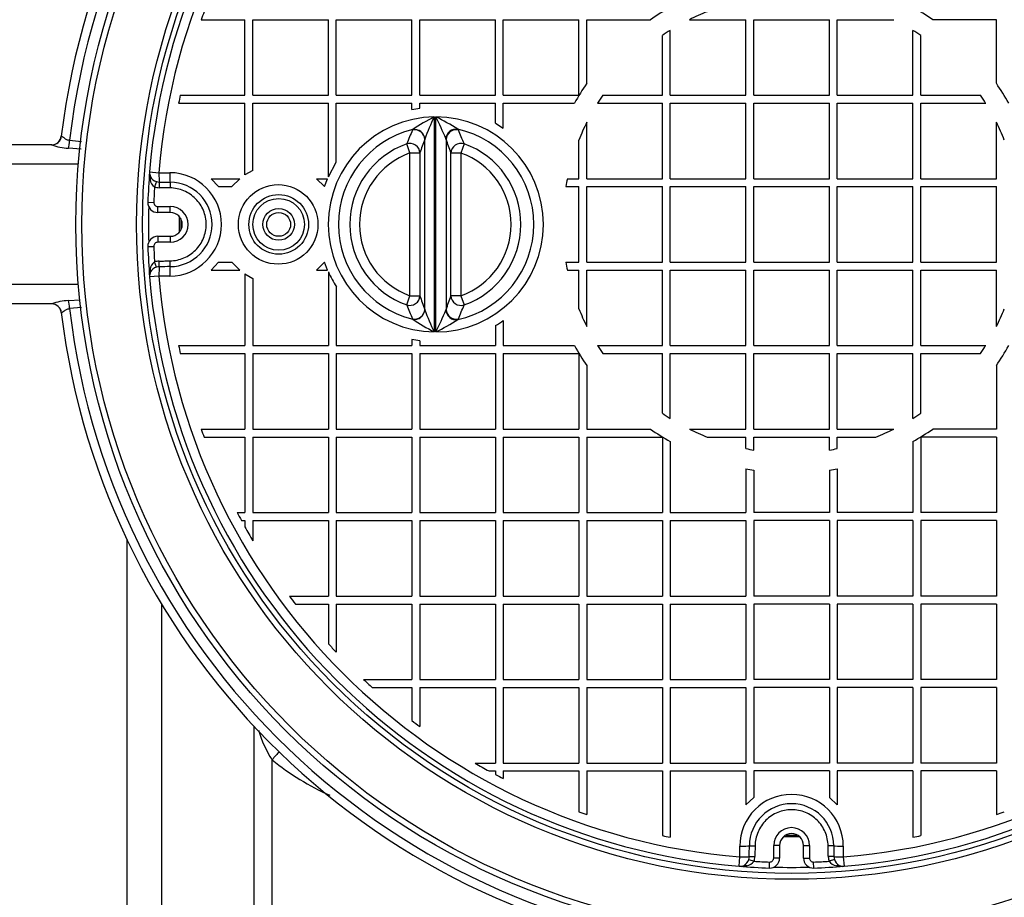
# Model space of a CAD drawing. Units: millimetres. Extents: x 0 to 16800, y 0 to 11880.
# Drawn here: x 6227 to 6722, y 3394 to 3836 of the extents above; entities that cross this region are included whole.
import ezdxf
from ezdxf.enums import TextEntityAlignment as Align

# ---------------------------------------------------------------- set-up
doc = ezdxf.new("R2010")
doc.units = ezdxf.units.MM
doc.header["$LTSCALE"] = 40
doc.layers.add('Default', color=7, linetype='Continuous')
doc.layers.add('DV2_0', color=7, linetype='Continuous')
doc.styles.add('SEACAD_Arial', font='arial.ttf')
doc.dimstyles.new('ISO', dxfattribs={"dimtxt": 140, "dimasz": 140, "dimexe": 70, "dimexo": 0, "dimgap": 35, "dimtad": 1, "dimdec": 0, "dimrnd": 10, "dimtxsty": 'SEACAD_Arial', "dimblk1": '_SE_FILLED', "dimblk2": '_SE_FILLED', "dimsah": 1, "dimcen": 70, "dimadec": 0, "dimazin": 0, "dimtfac": 0.5, "dimtdec": 4, "dimtmove": 0, "dimatfit": 3, "dimfxl": 1, "dimarcsym": 0})

# ---------------------------------------------------------------- blocks, each defined once
blk = doc.blocks.new('SE5')
at = {"layer": 'DV2_0', "color": 7, "linetype": 'Continuous'}
for p, q in [((6317.85, 3835.63), (6339.79, 3835.63)), ((6339.79, 3797.63), (6339.79, 3835.63)), ((6343.79, 3797.63), (6343.79, 3835.63)), ((6343.79, 3835.63), (6381.79, 3835.63)), ((6381.79, 3797.63), (6381.79, 3835.63)), ((6385.79, 3797.63), (6385.79, 3835.63)), ((6385.79, 3835.63), (6423.79, 3835.63)), ((6423.79, 3797.63), (6423.79, 3835.63)), ((6427.79, 3797.63), (6427.79, 3835.63)), ((6427.79, 3835.63), (6465.79, 3835.63)), ((6465.79, 3797.63), (6465.79, 3835.63)), ((6469.79, 3797.63), (6469.79, 3835.63)), ((6469.79, 3835.63), (6507.79, 3835.63)), ((6507.79, 3797.63), (6507.79, 3835.63)), ((6511.79, 3803.65), (6511.79, 3835.63)), ((6511.79, 3835.63), (6543.77, 3835.63)), ((6563.39, 3835.63), (6591.79, 3835.63)), ((6591.79, 3797.63), (6591.79, 3835.63)), ((6595.79, 3797.63), (6595.79, 3835.63)), ((6595.79, 3835.63), (6633.79, 3835.63)), ((6633.79, 3797.63), (6633.79, 3835.63)), ((6637.79, 3797.63), (6637.79, 3835.63)), ((6637.79, 3835.63), (6666.2, 3835.63)), ((6717.79, 3835.63), (6685.82, 3835.63)), ((6717.79, 3803.65), (6717.79, 3835.63)), ((6553.79, 3797.63), (6553.79, 3830.25)), ((6675.79, 3797.63), (6675.79, 3830.25)), ((6549.79, 3797.63), (6549.79, 3827.64)), ((6679.79, 3797.63), (6679.79, 3827.64)), ((6307.28, 3797.63), (6339.79, 3797.63)), ((6343.79, 3797.63), (6381.79, 3797.63)), ((6385.79, 3797.63), (6423.79, 3797.63)), ((6427.79, 3797.63), (6465.79, 3797.63)), ((6469.79, 3797.63), (6507.79, 3797.63)), ((6519.79, 3797.63), (6549.79, 3797.63)), ((6553.79, 3797.63), (6591.79, 3797.63)), ((6595.79, 3797.63), (6633.79, 3797.63)), ((6637.79, 3797.63), (6675.79, 3797.63)), ((6679.79, 3797.63), (6709.8, 3797.63)), ((6306.47, 3793.63), (6339.79, 3793.63)), ((6339.79, 3757.54), (6339.79, 3793.63)), ((6343.79, 3759.8), (6343.79, 3793.63)), ((6343.79, 3793.63), (6381.79, 3793.63)), ((6381.79, 3756.49), (6381.79, 3793.63)), ((6385.79, 3764.02), (6385.79, 3793.63)), ((6385.79, 3793.63), (6423.79, 3793.63)), ((6423.79, 3790.47), (6423.79, 3793.63)), ((6423.79, 3790.47), (6427.79, 3791.16)), ((6427.79, 3791.16), (6427.79, 3793.63)), ((6427.79, 3793.63), (6465.79, 3793.63)), ((6465.79, 3783.56), (6465.79, 3793.63)), ((6469.79, 3780.98), (6469.79, 3793.63)), ((6469.79, 3793.63), (6505.56, 3793.63)), ((6517.17, 3793.63), (6549.79, 3793.63)), ((6549.79, 3755.63), (6549.79, 3793.63)), ((6553.79, 3755.63), (6553.79, 3793.63)), ((6553.79, 3793.63), (6591.79, 3793.63)), ((6591.79, 3755.63), (6591.79, 3793.63)), ((6595.79, 3755.63), (6595.79, 3793.63)), ((6595.79, 3793.63), (6633.79, 3793.63)), ((6633.79, 3755.63), (6633.79, 3793.63)), ((6637.79, 3755.63), (6637.79, 3793.63)), ((6637.79, 3793.63), (6675.79, 3793.63)), ((6675.79, 3755.63), (6675.79, 3793.63)), ((6679.79, 3755.63), (6679.79, 3793.63)), ((6679.79, 3793.63), (6712.42, 3793.63)), ((6511.79, 3755.63), (6511.79, 3784.03)), ((6717.79, 3755.63), (6717.79, 3784.03)), ((6424.1, 3780.15), (6424.2, 3780.33)), ((6446.89, 3780.55), (6447.17, 3780.15)), ((6465.79, 3783.56), (6469.79, 3780.98)), ((6247.47, 3777.03), (6247.53, 3777.04)), ((6251.63, 3774.98), (6257.63, 3774.41)), ((6430.28, 3775.56), (6430.24, 3775.4)), ((6430.24, 3689.86), (6430.24, 3775.4)), ((6441.04, 3775.4), (6440.91, 3775.78)), ((6441.04, 3775.4), (6441.04, 3689.86)), ((6507.79, 3755.63), (6507.79, 3775.08)), ((6242.62, 3772.63), (6138.23, 3772.63)), ((6257.4, 3770.5), (6251.02, 3770.91)), ((6422.84, 3768.56), (6421.2, 3773.17)), ((6450.08, 3773.15), (6448.44, 3768.55)), ((6422.84, 3768.56), (6427.82, 3768.56)), ((6448.44, 3768.55), (6443.46, 3768.54)), ((6256.07, 3762.89), (6115.47, 3762.89)), ((6343.79, 3759.8), (6339.79, 3757.54)), ((6381.79, 3756.49), (6385.79, 3764.02)), ((6291.87, 3759.04), (6296.55, 3758.65)), ((6295.29, 3754.19), (6294.35, 3751.53)), ((6296.55, 3758.65), (6302, 3758.65)), ((6322.82, 3755.63), (6337.26, 3755.63)), ((6322.82, 3755.63), (6326.52, 3751.63)), ((6337.26, 3755.63), (6333.31, 3751.63)), ((6379.79, 3751.63), (6375.84, 3755.63)), ((6375.84, 3755.63), (6381.42, 3755.63)), ((6379.9, 3751.63), (6381.42, 3755.63)), ((6502, 3755.63), (6507.79, 3755.63)), ((6511.79, 3755.63), (6549.79, 3755.63)), ((6553.79, 3755.63), (6591.79, 3755.63)), ((6595.79, 3755.63), (6633.79, 3755.63)), ((6637.79, 3755.63), (6675.79, 3755.63)), ((6679.79, 3755.63), (6717.79, 3755.63)), ((6296.75, 3753.92), (6296.69, 3751.1)), ((6302.21, 3753.86), (6302.15, 3750.99)), ((6326.52, 3751.63), (6333.31, 3751.63)), ((6379.79, 3751.63), (6379.9, 3751.63)), ((6501.26, 3751.63), (6507.79, 3751.63)), ((6507.79, 3713.63), (6507.79, 3751.63)), ((6511.79, 3713.63), (6511.79, 3751.63)), ((6511.79, 3751.63), (6549.79, 3751.63)), ((6549.79, 3713.63), (6549.79, 3751.63)), ((6553.79, 3713.63), (6553.79, 3751.63)), ((6553.79, 3751.63), (6591.79, 3751.63)), ((6591.79, 3713.63), (6591.79, 3751.63)), ((6595.79, 3713.63), (6595.79, 3751.63)), ((6595.79, 3751.63), (6633.79, 3751.63)), ((6633.79, 3713.63), (6633.79, 3751.63)), ((6637.79, 3713.63), (6637.79, 3751.63)), ((6637.79, 3751.63), (6675.79, 3751.63)), ((6675.79, 3713.63), (6675.79, 3751.63)), ((6679.79, 3713.63), (6679.79, 3751.63)), ((6679.79, 3751.63), (6717.79, 3751.63)), ((6717.79, 3713.63), (6717.79, 3751.63)), ((6290.99, 3743.8), (6293.98, 3743.7)), ((6295.98, 3741.63), (6302.29, 3741.63)), ((6295.98, 3738.63), (6295.98, 3741.63)), ((6302.29, 3738.63), (6302.29, 3741.63)), ((6302.29, 3738.63), (6295.98, 3738.63)), ((6295.98, 3726.63), (6302.29, 3726.63)), ((6295.98, 3726.63), (6295.98, 3723.63)), ((6302.29, 3726.63), (6302.29, 3723.63)), ((6290.99, 3721.46), (6293.98, 3721.56)), ((6302.29, 3723.63), (6295.98, 3723.63)), ((6295.29, 3711.07), (6294.35, 3713.73)), ((6296.75, 3711.33), (6296.69, 3714.16)), ((6302.21, 3711.4), (6302.15, 3714.27)), ((6326.52, 3713.63), (6322.82, 3709.63)), ((6322.82, 3709.63), (6337.26, 3709.63)), ((6326.52, 3713.63), (6333.31, 3713.63)), ((6333.31, 3713.63), (6337.26, 3709.63)), ((6375.84, 3709.63), (6379.79, 3713.63)), ((6375.84, 3709.63), (6381.42, 3709.63)), ((6379.79, 3713.63), (6379.9, 3713.63)), ((6381.42, 3709.63), (6379.9, 3713.63)), ((6501.26, 3713.63), (6507.79, 3713.63)), ((6502, 3709.63), (6507.79, 3709.63)), ((6507.79, 3690.18), (6507.79, 3709.63)), ((6511.79, 3713.63), (6549.79, 3713.63)), ((6511.79, 3681.23), (6511.79, 3709.63)), ((6511.79, 3709.63), (6549.79, 3709.63)), ((6549.79, 3671.63), (6549.79, 3709.63)), ((6553.79, 3713.63), (6591.79, 3713.63)), ((6553.79, 3671.63), (6553.79, 3709.63)), ((6553.79, 3709.63), (6591.79, 3709.63)), ((6591.79, 3671.63), (6591.79, 3709.63)), ((6595.79, 3713.63), (6633.79, 3713.63)), ((6595.79, 3671.63), (6595.79, 3709.63)), ((6595.79, 3709.63), (6633.79, 3709.63)), ((6633.79, 3671.63), (6633.79, 3709.63)), ((6637.79, 3713.63), (6675.79, 3713.63)), ((6637.79, 3671.63), (6637.79, 3709.63)), ((6637.79, 3709.63), (6675.79, 3709.63)), ((6675.79, 3671.63), (6675.79, 3709.63)), ((6679.79, 3713.63), (6717.79, 3713.63)), ((6679.79, 3671.63), (6679.79, 3709.63)), ((6679.79, 3709.63), (6717.79, 3709.63)), ((6717.79, 3681.23), (6717.79, 3709.63)), ((6296.55, 3706.6), (6291.87, 3706.22)), ((6302, 3706.6), (6296.55, 3706.6)), ((6339.79, 3707.72), (6343.79, 3705.45)), ((6339.79, 3707.72), (6339.79, 3671.63)), ((6343.79, 3705.45), (6343.79, 3671.63)), ((6381.79, 3708.77), (6381.79, 3671.63)), ((6256.07, 3702.37), (6115.47, 3702.37)), ((6385.79, 3701.24), (6385.79, 3671.63)), ((6251.02, 3694.35), (6256.98, 3694.74)), ((6421.2, 3692.09), (6422.84, 3696.7)), ((6422.84, 3696.7), (6427.82, 3696.7)), ((6448.44, 3696.71), (6443.46, 3696.71)), ((6448.44, 3696.71), (6450.08, 3692.1)), ((6242.62, 3692.63), (6138.23, 3692.63)), ((6257.66, 3690.85), (6251.63, 3690.27)), ((6430.24, 3689.86), (6430.28, 3689.69)), ((6440.91, 3689.48), (6441.04, 3689.86)), ((6247.53, 3688.22), (6247.47, 3688.23)), ((6424.2, 3684.93), (6424.1, 3685.11)), ((6447.17, 3685.11), (6446.89, 3684.71)), ((6465.79, 3681.7), (6465.79, 3671.63)), ((6469.79, 3684.28), (6469.79, 3671.63)), ((6306.47, 3671.63), (6339.79, 3671.63)), ((6343.79, 3671.63), (6381.79, 3671.63)), ((6385.79, 3671.63), (6423.79, 3671.63)), ((6427.79, 3674.1), (6423.79, 3674.79)), ((6423.79, 3674.79), (6423.79, 3671.63)), ((6427.79, 3674.1), (6427.79, 3671.63)), ((6427.79, 3671.63), (6465.79, 3671.63)), ((6469.79, 3671.63), (6505.56, 3671.63)), ((6517.17, 3671.63), (6549.79, 3671.63)), ((6553.79, 3671.63), (6591.79, 3671.63)), ((6595.79, 3671.63), (6633.79, 3671.63)), ((6637.79, 3671.63), (6675.79, 3671.63)), ((6679.79, 3671.63), (6712.42, 3671.63)), ((6307.28, 3667.63), (6339.79, 3667.63)), ((6339.79, 3667.63), (6339.79, 3629.63)), ((6343.79, 3667.63), (6343.79, 3629.63)), ((6343.79, 3667.63), (6381.79, 3667.63)), ((6381.79, 3667.63), (6381.79, 3629.63)), ((6385.79, 3667.63), (6385.79, 3629.63)), ((6385.79, 3667.63), (6423.79, 3667.63)), ((6423.79, 3667.63), (6423.79, 3629.63)), ((6427.79, 3667.63), (6427.79, 3629.63)), ((6427.79, 3667.63), (6465.79, 3667.63)), ((6465.79, 3667.63), (6465.79, 3629.63)), ((6469.79, 3667.63), (6469.79, 3629.63)), ((6469.79, 3667.63), (6507.79, 3667.63)), ((6507.79, 3667.63), (6507.79, 3629.63)), ((6519.79, 3667.63), (6549.79, 3667.63)), ((6549.79, 3637.62), (6549.79, 3667.63)), ((6553.79, 3635.01), (6553.79, 3667.63)), ((6553.79, 3667.63), (6591.79, 3667.63)), ((6591.79, 3629.63), (6591.79, 3667.63)), ((6595.79, 3629.63), (6595.79, 3667.63)), ((6595.79, 3667.63), (6633.79, 3667.63)), ((6633.79, 3629.63), (6633.79, 3667.63)), ((6637.79, 3629.63), (6637.79, 3667.63)), ((6637.79, 3667.63), (6675.79, 3667.63)), ((6675.79, 3635.01), (6675.79, 3667.63)), ((6679.79, 3637.62), (6679.79, 3667.63)), ((6679.79, 3667.63), (6709.8, 3667.63)), ((6511.79, 3661.6), (6511.79, 3629.63)), ((6717.79, 3661.6), (6717.79, 3629.63)), ((6317.85, 3629.63), (6339.79, 3629.63)), ((6319.26, 3625.63), (6339.79, 3625.63)), ((6339.79, 3625.63), (6339.79, 3587.63)), ((6343.79, 3629.63), (6381.79, 3629.63)), ((6343.79, 3625.63), (6343.79, 3587.63)), ((6343.79, 3625.63), (6381.79, 3625.63)), ((6381.79, 3625.63), (6381.79, 3587.63)), ((6385.79, 3629.63), (6423.79, 3629.63)), ((6385.79, 3625.63), (6385.79, 3587.63)), ((6385.79, 3625.63), (6423.79, 3625.63)), ((6423.79, 3625.63), (6423.79, 3587.63)), ((6427.79, 3629.63), (6465.79, 3629.63)), ((6427.79, 3625.63), (6427.79, 3587.63)), ((6427.79, 3625.63), (6465.79, 3625.63)), ((6465.79, 3625.63), (6465.79, 3587.63)), ((6469.79, 3629.63), (6507.79, 3629.63)), ((6469.79, 3625.63), (6469.79, 3587.63)), ((6469.79, 3625.63), (6507.79, 3625.63)), ((6507.79, 3625.63), (6507.79, 3587.63)), ((6511.79, 3629.63), (6543.77, 3629.63)), ((6511.79, 3625.63), (6511.79, 3587.63)), ((6511.79, 3625.63), (6549.79, 3625.63)), ((6549.79, 3625.63), (6549.79, 3587.63)), ((6563.39, 3629.63), (6591.79, 3629.63)), ((6572.34, 3625.63), (6591.79, 3625.63)), ((6591.79, 3619.84), (6591.79, 3625.63)), ((6595.79, 3629.63), (6633.79, 3629.63)), ((6595.79, 3619.09), (6595.79, 3625.63)), ((6595.79, 3625.63), (6633.79, 3625.63)), ((6633.79, 3619.09), (6633.79, 3625.63)), ((6637.79, 3629.63), (6666.2, 3629.63)), ((6637.79, 3619.84), (6637.79, 3625.63)), ((6637.79, 3625.63), (6657.25, 3625.63)), ((6717.79, 3625.63), (6679.79, 3625.63)), ((6679.79, 3625.63), (6679.79, 3587.63)), ((6717.79, 3629.63), (6685.82, 3629.63)), ((6717.79, 3625.63), (6717.79, 3587.63)), ((6553.79, 3623.39), (6553.79, 3587.63)), ((6675.79, 3623.39), (6675.79, 3587.63)), ((6591.79, 3609.65), (6591.79, 3587.63)), ((6595.79, 3608.97), (6595.79, 3587.63)), ((6633.79, 3608.97), (6633.79, 3587.63)), ((6637.79, 3609.65), (6637.79, 3587.63)), ((6335.94, 3587.63), (6339.79, 3587.63)), ((6343.79, 3587.63), (6381.79, 3587.63)), ((6385.79, 3587.63), (6423.79, 3587.63)), ((6427.79, 3587.63), (6465.79, 3587.63)), ((6469.79, 3587.63), (6507.79, 3587.63)), ((6511.79, 3587.63), (6549.79, 3587.63)), ((6553.79, 3587.63), (6591.79, 3587.63)), ((6633.79, 3587.63), (6595.79, 3587.63)), ((6675.79, 3587.63), (6637.79, 3587.63)), ((6717.79, 3587.63), (6679.79, 3587.63)), ((6338.05, 3583.63), (6339.79, 3583.63)), ((6339.79, 3583.63), (6339.79, 3580.44)), ((6343.79, 3583.63), (6343.79, 3573.43)), ((6343.79, 3583.63), (6381.79, 3583.63)), ((6381.79, 3583.63), (6381.79, 3545.63)), ((6385.79, 3583.63), (6385.79, 3545.63)), ((6385.79, 3583.63), (6423.79, 3583.63)), ((6423.79, 3583.63), (6423.79, 3545.63)), ((6427.79, 3583.63), (6427.79, 3545.63)), ((6427.79, 3583.63), (6465.79, 3583.63)), ((6465.79, 3583.63), (6465.79, 3545.63)), ((6469.79, 3583.63), (6469.79, 3545.63)), ((6469.79, 3583.63), (6507.79, 3583.63)), ((6507.79, 3583.63), (6507.79, 3545.63)), ((6511.79, 3583.63), (6511.79, 3545.63)), ((6511.79, 3583.63), (6549.79, 3583.63)), ((6549.79, 3583.63), (6549.79, 3545.63)), ((6553.79, 3583.63), (6553.79, 3545.63)), ((6553.79, 3583.63), (6591.79, 3583.63)), ((6591.79, 3583.63), (6591.79, 3545.63)), ((6633.79, 3583.63), (6595.79, 3583.63)), ((6595.79, 3583.63), (6595.79, 3545.63)), ((6633.79, 3583.63), (6633.79, 3545.63)), ((6675.79, 3583.63), (6637.79, 3583.63)), ((6637.79, 3583.63), (6637.79, 3545.63)), ((6675.79, 3583.63), (6675.79, 3545.63)), ((6717.79, 3583.63), (6679.79, 3583.63)), ((6679.79, 3583.63), (6679.79, 3545.63)), ((6717.79, 3583.63), (6717.79, 3545.63)), ((6280.47, 3574.12), (6280.47, 2677.63)), ((6297.99, 2667.27), (6297.99, 3541.48)), ((6362.17, 3545.63), (6381.79, 3545.63)), ((6365.18, 3541.63), (6381.79, 3541.63)), ((6381.79, 3541.63), (6381.79, 3521.68)), ((6385.79, 3545.63), (6423.79, 3545.63)), ((6385.79, 3541.63), (6385.79, 3517.35)), ((6385.79, 3541.63), (6423.79, 3541.63)), ((6423.79, 3541.63), (6423.79, 3503.63)), ((6427.79, 3545.63), (6465.79, 3545.63)), ((6427.79, 3541.63), (6427.79, 3503.63)), ((6427.79, 3541.63), (6465.79, 3541.63)), ((6465.79, 3541.63), (6465.79, 3503.63)), ((6469.79, 3545.63), (6507.79, 3545.63)), ((6469.79, 3541.63), (6469.79, 3503.63)), ((6469.79, 3541.63), (6507.79, 3541.63)), ((6507.79, 3541.63), (6507.79, 3503.63)), ((6511.79, 3545.63), (6549.79, 3545.63)), ((6511.79, 3541.63), (6511.79, 3503.63)), ((6511.79, 3541.63), (6549.79, 3541.63)), ((6549.79, 3541.63), (6549.79, 3503.63)), ((6553.79, 3545.63), (6591.79, 3545.63)), ((6553.79, 3541.63), (6553.79, 3503.63)), ((6553.79, 3541.63), (6591.79, 3541.63)), ((6591.79, 3541.63), (6591.79, 3503.63)), ((6633.79, 3545.63), (6595.79, 3545.63)), ((6633.79, 3541.63), (6595.79, 3541.63)), ((6595.79, 3541.63), (6595.79, 3503.63)), ((6633.79, 3541.63), (6633.79, 3503.63)), ((6675.79, 3545.63), (6637.79, 3545.63)), ((6675.79, 3541.63), (6637.79, 3541.63)), ((6637.79, 3541.63), (6637.79, 3503.63)), ((6675.79, 3541.63), (6675.79, 3503.63)), ((6717.79, 3545.63), (6679.79, 3545.63)), ((6717.79, 3541.63), (6679.79, 3541.63)), ((6679.79, 3541.63), (6679.79, 3503.63)), ((6717.79, 3541.63), (6717.79, 3503.63)), ((6399.51, 3503.63), (6423.79, 3503.63)), ((6427.79, 3503.63), (6465.79, 3503.63)), ((6469.79, 3503.63), (6507.79, 3503.63)), ((6511.79, 3503.63), (6549.79, 3503.63)), ((6553.79, 3503.63), (6591.79, 3503.63)), ((6633.79, 3503.63), (6595.79, 3503.63)), ((6675.79, 3503.63), (6637.79, 3503.63)), ((6717.79, 3503.63), (6679.79, 3503.63)), ((6403.85, 3499.63), (6423.79, 3499.63)), ((6423.79, 3499.63), (6423.79, 3483.02)), ((6427.79, 3499.63), (6427.79, 3480.01)), ((6427.79, 3499.63), (6465.79, 3499.63)), ((6465.79, 3499.63), (6465.79, 3461.63)), ((6469.79, 3499.63), (6469.79, 3461.63)), ((6469.79, 3499.63), (6507.79, 3499.63)), ((6507.79, 3499.63), (6507.79, 3461.63)), ((6511.79, 3499.63), (6511.79, 3461.63)), ((6511.79, 3499.63), (6549.79, 3499.63)), ((6549.79, 3499.63), (6549.79, 3461.63)), ((6553.79, 3499.63), (6553.79, 3461.63)), ((6553.79, 3499.63), (6591.79, 3499.63)), ((6591.79, 3499.63), (6591.79, 3461.63)), ((6633.79, 3499.63), (6595.79, 3499.63)), ((6595.79, 3499.63), (6595.79, 3461.63)), ((6633.79, 3499.63), (6633.79, 3461.63)), ((6675.79, 3499.63), (6637.79, 3499.63)), ((6637.79, 3499.63), (6637.79, 3461.63)), ((6675.79, 3499.63), (6675.79, 3461.63)), ((6717.79, 3499.63), (6679.79, 3499.63)), ((6679.79, 3499.63), (6679.79, 3461.63)), ((6717.79, 3499.63), (6717.79, 3461.63)), ((6344.3, 3480.17), (6344.3, 2583.07)), ((6353.5, 2577.63), (6353.5, 3463.24)), ((6455.59, 3461.63), (6465.79, 3461.63)), ((6462.6, 3457.63), (6465.79, 3457.63)), ((6465.79, 3457.63), (6465.79, 3455.89)), ((6469.79, 3461.63), (6507.79, 3461.63)), ((6469.79, 3457.63), (6469.79, 3453.77)), ((6469.79, 3457.63), (6507.79, 3457.63)), ((6507.79, 3457.63), (6507.79, 3437.1)), ((6511.79, 3461.63), (6549.79, 3461.63)), ((6511.79, 3457.63), (6511.79, 3435.68)), ((6511.79, 3457.63), (6549.79, 3457.63)), ((6549.79, 3457.63), (6549.79, 3425.12)), ((6553.79, 3461.63), (6591.79, 3461.63)), ((6553.79, 3457.63), (6553.79, 3424.3)), ((6553.79, 3457.63), (6591.79, 3457.63)), ((6591.79, 3457.63), (6591.79, 3440.65)), ((6633.79, 3461.63), (6595.79, 3461.63)), ((6633.79, 3457.63), (6595.79, 3457.63)), ((6595.79, 3457.63), (6595.79, 3444.36)), ((6633.79, 3457.63), (6633.79, 3444.36)), ((6675.79, 3461.63), (6637.79, 3461.63)), ((6675.79, 3457.63), (6637.79, 3457.63)), ((6637.79, 3457.63), (6637.79, 3440.65)), ((6675.79, 3457.63), (6675.79, 3424.3)), ((6717.79, 3461.63), (6679.79, 3461.63)), ((6717.79, 3457.63), (6679.79, 3457.63)), ((6679.79, 3457.63), (6679.79, 3425.12)), ((6717.79, 3457.63), (6717.79, 3435.68)), ((6591.79, 3440.65), (6595.79, 3444.36)), ((6633.79, 3444.36), (6637.79, 3440.65)), ((6588.77, 3414.39), (6588.77, 3419.83)), ((6593.57, 3420.04), (6596.43, 3419.99)), ((6605.79, 3413.82), (6605.79, 3420.13)), ((6608.79, 3420.13), (6605.79, 3420.13)), ((6608.79, 3420.13), (6608.79, 3413.82)), ((6620.79, 3413.82), (6620.79, 3420.13)), ((6620.79, 3420.13), (6623.79, 3420.13)), ((6623.79, 3420.13), (6623.79, 3413.82)), ((6636.02, 3420.04), (6633.16, 3419.99)), ((6640.82, 3419.83), (6640.82, 3414.39)), ((6588.39, 3409.71), (6588.77, 3414.39)), ((6593.23, 3413.13), (6595.89, 3412.19)), ((6593.5, 3414.59), (6596.32, 3414.53)), ((6608.79, 3413.82), (6605.79, 3413.82)), ((6620.79, 3413.82), (6623.79, 3413.82)), ((6636.09, 3414.59), (6633.27, 3414.53)), ((6636.36, 3413.13), (6633.69, 3412.19)), ((6640.82, 3414.39), (6641.2, 3409.71)), ((6603.62, 3408.82), (6603.72, 3411.82)), ((6625.97, 3408.82), (6625.86, 3411.82))]:
    blk.add_line(p, q, dxfattribs=at)
for centre, radius in [((6614.79, 3732.63), 360), ((6614.79, 3732.63), 357), ((6614.79, 3732.63), 329.5), ((6614.79, 3732.63), 326.5), ((6356.55, 3732.63), 20.02), ((6356.79, 3732.63), 15), ((6356.79, 3732.63), 13), ((6356.79, 3732.63), 8), ((6356.79, 3732.63), 6)]:
    blk.add_circle(centre, radius, dxfattribs=at)
for centre, radius, start, end in [((6614.79, 3732.63), 370, 17.2417, 173.1079), ((6614.79, 3732.63), 365.62, 10.149, 173.3478), ((6614.79, 3732.63), 324, 94.6751, 175.3249), ((6614.79, 3732.63), 324, 4.6751, 85.3249), ((6614.79, 3732.63), 319.3, 94.6751, 175.3249), ((6614.79, 3732.63), 319.3, 4.6751, 85.3249), ((6614.79, 3732.63), 314.3, 160.0966, 160.8703), ((6614.79, 3732.63), 125.11, 119.1799, 124.5888), ((6614.79, 3732.63), 115.11, 111.6413, 116.522), ((6614.79, 3732.63), 125.11, 55.4112, 60.8201), ((6614.79, 3732.63), 115.11, 121.9992, 124.3784), ((6614.79, 3732.63), 115.11, 55.6216, 58.0008), ((6614.79, 3732.63), 125.11, 145.4112, 150.8201), ((6614.79, 3732.63), 125.11, 29.1799, 34.5888), ((6614.79, 3732.63), 314.3, 168.0647, 168.809), ((6614.79, 3732.63), 115.11, 145.6216, 148.0008), ((6614.79, 3732.63), 115.11, 31.9992, 34.3784), ((6435.84, 3732.63), 54.08, 90.8428, 269.1572), ((6478.43, 3700.52), 96.49, 116.7181, 124.1939), ((6527.37, 3740.6), 103.2, 153.4645, 160.1958), ((6435.85, 3732.63), 54.08, 270.0416, 89.9584), ((6377.86, 3670.18), 130.18, 57.9785, 63.5296), ((6263.21, 3700.69), 192.92, 22.9067, 26.4803), ((6614.79, 3732.63), 115.11, 153.478, 158.3587), ((6614.79, 3732.63), 115.11, 21.6413, 26.522), ((6436.01, 3732.63), 49.14, 103.9074, 256.0926), ((7024.39, 3526.1), 651.83, 157.06124, 157.72649), ((6436.02, 3732.63), 49.14, 282.7794, 77.2206), ((5848.89, 3527.02), 649.63, 22.26426, 22.93278), ((6242.5, 3777.63), 5, 270, 353.1079), ((6747.34, 3659.31), 337.69, 159.8926, 161.1239), ((6124.33, 3659.49), 337.25, 18.8661, 20.1007), ((6253.06, 3802.31), 31.46, 250.6235, 266.281), ((6435.62, 3732.63), 43.03, 109.5917, 250.4083), ((6435.62, 3732.63), 43.03, 289.6393, 70.3607), ((6435.62, 3732.63), 38.14, 109.5917, 250.4083), ((6435.62, 3732.63), 38.14, 289.6393, 70.3607), ((6614.79, 3732.63), 324, 175.3249, 178.0239), ((6306.13, 3757.82), 14.31, 175.1203, 190.7698), ((6296.85, 3758.63), 5, 175.3249, 204.4343), ((6297.49, 3756.03), 5.49, 189.2726, 235.145), ((6296.52, 3758.81), 4.78, 208.072, 255.0702), ((6296.85, 3758.63), 4.71, 250.5722, 268.7518), ((6302, 3732.63), 26.02, 270, 90), ((6614.79, 3732.63), 115.11, 168.4747, 170.4997), ((6614.79, 3732.63), 321, 176.6247, 178.0239), ((6296.85, 3758.63), 7.53, 250.5722, 268.7518), ((6333.42, 6445.25), 2691.58, 269.21946, 269.33554), ((6302.1, 3732.63), 21.23, 270.2965, 89.7035), ((6295.98, 3743.63), 5, 178.0239, 270), ((6614.79, 3732.63), 323.5, 178.4126, 181.5874), ((6295.98, 3743.63), 2, 178.0239, 270), ((6302.29, 3732.63), 9, 270, 90), ((6302.29, 3732.63), 6, 270, 90), ((6614.79, 3732.63), 308, 179.2671, 180.7329), ((6614.79, 3732.63), 307.26, 179.4609, 180.5391), ((6295.98, 3721.63), 5, 90, 181.9761), ((6614.79, 3732.63), 324, 181.9761, 184.6751), ((6295.98, 3721.63), 2, 90, 181.9761), ((6614.79, 3732.63), 321, 181.9761, 183.3753), ((6306.13, 3707.44), 14.31, 169.2302, 184.8797), ((6297.49, 3709.23), 5.49, 124.8557, 170.7267), ((6296.65, 3706.29), 4.97, 105.8813, 150.9765), ((6296.85, 3706.63), 7.53, 91.2482, 109.4278), ((6296.85, 3706.63), 4.71, 91.2482, 109.4278), ((6333.42, 1020), 2691.58, 90.66446, 90.78054), ((6614.79, 3732.63), 115.11, 189.5003, 191.5253), ((6296.85, 3706.63), 5, 155.5657, 184.6751), ((6614.79, 3732.63), 324, 184.6751, 265.3249), ((6614.79, 3732.63), 319.3, 184.6751, 265.3249), ((6435.84, 3732.63), 59.07, 203.8177, 212.0999), ((6614.79, 3732.63), 319.3, 274.6751, 355.3249), ((6614.79, 3732.63), 324, 274.6751, 355.3249), ((6747.34, 3805.95), 337.69, 198.8761, 200.1074), ((6124.33, 3805.76), 337.25, 339.8993, 341.1339), ((6242.5, 3687.63), 5, 85.1045, 90), ((6252.86, 3663.94), 30.46, 93.4582, 109.6373), ((6242.5, 3687.63), 5, 6.8921, 28.5116), ((6614.79, 3732.63), 365.62, 186.6522, 349.8765), ((7024.39, 3939.16), 651.83, 202.27351, 202.93876), ((5848.89, 3938.23), 649.63, 337.06722, 337.73574), ((6614.79, 3732.63), 115.11, 201.6413, 206.522), ((6614.79, 3732.63), 115.11, 333.478, 338.3587), ((6614.79, 3732.63), 370, 186.8921, 342.7837), ((6478.43, 3764.74), 96.49, 235.8061, 243.2819), ((6527.37, 3724.66), 103.2, 199.8042, 206.5355), ((6263.21, 3764.57), 192.92, 333.5197, 337.0933), ((6377.86, 3795.08), 130.18, 296.4704, 302.0215), ((6435.72, 3732.81), 59.3, 300.4714, 305.0691), ((6614.79, 3732.63), 314.3, 191.191, 191.9353), ((6614.79, 3732.63), 125.11, 209.1799, 214.5888), ((6614.79, 3732.63), 115.11, 211.9992, 214.3784), ((6614.79, 3732.63), 115.11, 325.6216, 328.0008), ((6614.79, 3732.63), 125.11, 325.4112, 330.8201), ((6614.79, 3732.63), 115.11, 235.6216, 238.0008), ((6614.79, 3732.63), 115.11, 301.9992, 304.3784), ((6614.79, 3732.63), 314.3, 199.1297, 199.9034), ((6614.79, 3732.63), 125.11, 235.4112, 240.8201), ((6614.79, 3732.63), 115.11, 243.478, 248.3587), ((6614.79, 3732.63), 115.11, 291.6413, 296.522), ((6614.79, 3732.63), 125.11, 299.1799, 304.5888), ((6614.79, 3732.63), 115.11, 258.4747, 260.4997), ((6614.79, 3732.63), 115.11, 279.5003, 281.5253), ((6614.79, 3732.63), 125.11, 259.407, 261.2652), ((6614.79, 3732.63), 125.11, 278.7348, 280.593), ((6614.79, 3732.63), 314.3, 207.4734, 208.2984), ((6614.79, 3732.63), 314.3, 208.961, 210.4329), ((6614.79, 3732.63), 314.3, 216.5102, 217.4228), ((6614.79, 3732.63), 314.3, 222.156, 223.2313), ((6614.79, 3732.63), 314.3, 226.7687, 227.844), ((6614.79, 3732.63), 314.3, 232.5772, 233.4898), ((6404.94, 3496.07), 61.02, 197.1254, 212.5475), ((6433.82, 3561.59), 126.98, 230.7613, 246.1711), ((6614.79, 3732.63), 314.3, 239.5671, 241.039), ((6614.79, 3732.63), 314.3, 241.7016, 242.5266), ((6614.79, 3419.83), 26.02, 0, 180), ((6614.79, 3419.93), 21.23, 0.2965, 179.7035), ((6614.79, 3732.63), 314.3, 250.0966, 250.8703), ((6614.79, 3732.63), 314.3, 289.1297, 289.9034), ((6614.79, 3420.13), 9, 0, 180), ((6614.79, 3732.63), 314.3, 258.0647, 258.809), ((6614.79, 3420.13), 6, 0, 180), ((6614.79, 3732.63), 308, 269.2671, 270.7329), ((6614.79, 3732.63), 307.26, 269.4609, 270.5391), ((6614.79, 3732.63), 314.3, 281.191, 281.9353), ((3902.17, 3451.25), 2691.58, 359.21946, 359.33554), ((9327.42, 3451.25), 2691.58, 180.66446, 180.78054), ((6588.61, 3414.36), 4.78, 298.072, 345.0702), ((6588.79, 3414.69), 4.71, 340.5722, 358.7518), ((6588.79, 3414.69), 7.53, 340.5722, 358.7518), ((6603.79, 3413.82), 5, 268.0239, 0), ((6603.79, 3413.82), 2, 268.0239, 0), ((6625.79, 3413.82), 5, 180, 271.9761), ((6625.79, 3413.82), 2, 180, 271.9761), ((6640.79, 3414.69), 7.53, 181.2482, 199.4278), ((6640.79, 3414.69), 4.71, 181.2482, 199.4278), ((6641.14, 3414.49), 4.97, 195.8813, 240.9765), ((6588.79, 3414.69), 5, 265.3249, 294.4343), ((6589.6, 3423.96), 14.31, 265.1203, 280.7698), ((6614.79, 3732.63), 324, 265.3249, 268.0239), ((6591.39, 3415.32), 5.49, 279.2726, 325.145), ((6614.79, 3732.63), 321, 266.6247, 268.0239), ((6614.79, 3732.63), 323.5, 268.4126, 271.5874), ((6614.79, 3732.63), 321, 271.9761, 273.3753), ((6614.79, 3732.63), 324, 271.9761, 274.6751), ((6638.19, 3415.32), 5.49, 214.8557, 260.7267), ((6639.98, 3423.96), 14.31, 259.2302, 274.8797), ((6640.79, 3414.69), 5, 245.5657, 274.6751)]:
    blk.add_arc(centre, radius, start, end, dxfattribs=at)
for centre, major_axis, ratio, start_param, end_param in [((6425.26, 3775.4), (-4.7, 1.72), 0.968883, 3.501425, 5.285932), ((6425.34, 3775.57), (-4.25, 2.63), 0.95742, 3.713402, 5.479135), ((6445.77, 3775.79), (3.73, 3.33), 0.937859, 0.64243, 2.383642), ((6446.02, 3775.4), (4.7, 1.72), 0.968864, 0.996781, 2.781875), ((6242.62, 3777.63), (0, 5), 0.988201, 3.141593, 4.593468), ((6242.62, 3777.63), (0, 5.01), 0.988201, 3.141593, 4.593468), ((6251.02, 3775.06), (-0.42, -4.98), 0.123974, 0.599809, 1.566887), ((6422.84, 3768.56), (-4.73, 1.61), 0.965099, 3.480866, 5.36598), ((6448.44, 3768.55), (4.73, 1.61), 0.965065, 0.916574, 2.80249), ((6289.57, 3755.32), (2.73, 1.24), 0.586261, 5.537667, 6.283185), ((6296.85, 3758.63), (0, 5), 0.060574, 1.565843, 2.796313), ((6302.29, 3758.63), (0, 5), 0.059538, 1.565843, 2.839557), ((6289.57, 3709.94), (2.73, -1.24), 0.586261, 0, 0.745518), ((6296.85, 3706.63), (0, 5), 0.060574, 0.34528, 1.57575), ((6302.29, 3706.63), (0, -5), 0.059538, 3.443628, 4.717343), ((6422.84, 3696.7), (-4.73, -1.61), 0.965099, 0.917205, 2.802319), ((6448.44, 3696.71), (4.73, -1.61), 0.965065, 3.480695, 5.366611), ((6242.62, 3687.63), (0, 5.01), 0.988201, 4.83131, 6.283185), ((6242.62, 3687.63), (0, 5), 0.988201, 4.83131, 6.283185), ((6251.02, 3690.2), (-0.42, 4.98), 0.123974, 4.716298, 5.683377), ((6425.26, 3689.86), (-4.7, -1.72), 0.968883, 0.997253, 2.78176), ((6446.02, 3689.86), (4.7, -1.72), 0.968864, 3.501311, 5.286404), ((6425.34, 3689.69), (-4.25, -2.63), 0.95742, 0.80405, 2.569783), ((6445.77, 3689.47), (3.73, -3.33), 0.937859, 3.899543, 5.640755), ((6353.5, 3460.91), (-6.09, -7.93), 0.144603, 3.919067, 4.526376), ((6588.79, 3420.13), (5, 0), 0.059538, 4.707435, 5.98115), ((6640.79, 3420.13), (-5, 0), 0.059538, 0.302035, 1.57575), ((6588.79, 3414.69), (-5, 0), 0.060574, 1.565843, 2.796313), ((6640.79, 3414.69), (-5, 0), 0.060574, 0.34528, 1.57575), ((6592.1, 3407.41), (-1.24, 2.73), 0.586261, 5.537667, 6.283185), ((6637.48, 3407.41), (1.24, 2.73), 0.586261, 0, 0.745518)]:
    blk.add_ellipse(centre, major_axis=major_axis, ratio=ratio, start_param=start_param, end_param=end_param, dxfattribs=at)
for points in [[(6435.05, 3786.7), (6435.05, 3750.66), (6435.05, 3714.6), (6435.05, 3678.55)], [(6435.88, 3678.55), (6435.88, 3714.6), (6435.88, 3750.66), (6435.88, 3786.71)], [(6422.84, 3696.7), (6422.82, 3720.65), (6422.82, 3744.61), (6422.84, 3768.56)], [(6427.82, 3768.56), (6427.8, 3744.6), (6427.8, 3720.65), (6427.82, 3696.7)], [(6443.46, 3696.71), (6443.47, 3720.66), (6443.47, 3744.6), (6443.46, 3768.54)], [(6448.44, 3768.55), (6448.46, 3744.6), (6448.46, 3720.66), (6448.44, 3696.71)]]:
    blk.add_open_spline(points, degree=3, dxfattribs=at)
for points, knots in [([(6247.53, 3777.04), (6247.57, 3777.04), (6247.63, 3777.02), (6247.8, 3776.93), (6247.9, 3776.86), (6248.13, 3776.68), (6248.26, 3776.58), (6248.56, 3776.36), (6248.72, 3776.23), (6249.06, 3775.99), (6249.24, 3775.86), (6249.64, 3775.61), (6249.86, 3775.49), (6250.32, 3775.28), (6250.56, 3775.19), (6251.09, 3775.04), (6251.35, 3775), (6251.63, 3774.98)], [0, 0, 0, 0, 0.125, 0.125, 0.25, 0.25, 0.375, 0.375, 0.5, 0.5, 0.625, 0.625, 0.75, 0.75, 0.875, 0.875, 1, 1, 1, 1]), ([(6302.15, 3750.99), (6301.27, 3751.01), (6300.38, 3751.02), (6299.49, 3751.04), (6298.56, 3751.06), (6297.62, 3751.08), (6296.69, 3751.1)], [0, 0, 0, 0, 0.487094, 0.487094, 0.487094, 1, 1, 1, 1]), ([(6302.15, 3714.27), (6304.56, 3714.31), (6306.94, 3714.83), (6311.31, 3716.69), (6313.33, 3718.06), (6315.85, 3720.58), (6316.61, 3721.52), (6317.93, 3723.51), (6318.49, 3724.55), (6319.41, 3726.76), (6319.76, 3727.92), (6320.22, 3730.25), (6320.34, 3731.43), (6320.34, 3735.04), (6319.85, 3737.43), (6318.49, 3740.72), (6317.92, 3741.78), (6316.59, 3743.77), (6315.84, 3744.69), (6314.16, 3746.37), (6313.22, 3747.14), (6311.25, 3748.47), (6310.21, 3749.04), (6308.01, 3749.98), (6306.86, 3750.34), (6304.54, 3750.83), (6303.36, 3750.97), (6302.15, 3750.99)], [0, 0, 0, 0, 0.125, 0.125, 0.25, 0.25, 0.3125, 0.3125, 0.375, 0.375, 0.4375, 0.4375, 0.5, 0.5, 0.625, 0.625, 0.6875, 0.6875, 0.75, 0.75, 0.8125, 0.8125, 0.875, 0.875, 0.9375, 0.9375, 1, 1, 1, 1]), ([(6296.69, 3714.16), (6297.62, 3714.18), (6298.56, 3714.2), (6299.49, 3714.22), (6300.38, 3714.23), (6301.27, 3714.25), (6302.15, 3714.27)], [0, 0, 0, 0, 0.512906, 0.512906, 0.512906, 1, 1, 1, 1]), ([(6247.53, 3688.22), (6247.57, 3688.22), (6247.63, 3688.24), (6247.8, 3688.33), (6247.9, 3688.4), (6248.25, 3688.66), (6248.54, 3688.9), (6249.23, 3689.4), (6249.63, 3689.66), (6250.32, 3689.98), (6250.56, 3690.07), (6251.08, 3690.21), (6251.35, 3690.26), (6251.63, 3690.27)], [0, 0, 0, 0, 0.125, 0.125, 0.25, 0.25, 0.5, 0.5, 0.75, 0.75, 0.875, 0.875, 1, 1, 1, 1]), ([(6633.16, 3419.99), (6633.11, 3422.39), (6632.6, 3424.78), (6630.74, 3429.14), (6629.37, 3431.17), (6626.84, 3433.68), (6625.9, 3434.45), (6623.92, 3435.77), (6622.87, 3436.33), (6620.66, 3437.24), (6619.51, 3437.59), (6617.18, 3438.05), (6615.99, 3438.17), (6612.38, 3438.17), (6609.99, 3437.69), (6606.71, 3436.32), (6605.64, 3435.75), (6603.65, 3434.42), (6602.74, 3433.67), (6601.05, 3431.99), (6600.28, 3431.06), (6598.95, 3429.09), (6598.38, 3428.04), (6597.45, 3425.84), (6597.08, 3424.69), (6596.59, 3422.37), (6596.45, 3421.19), (6596.43, 3419.99)], [0, 0, 0, 0, 0.125, 0.125, 0.25, 0.25, 0.3125, 0.3125, 0.375, 0.375, 0.4375, 0.4375, 0.5, 0.5, 0.625, 0.625, 0.6875, 0.6875, 0.75, 0.75, 0.8125, 0.8125, 0.875, 0.875, 0.9375, 0.9375, 1, 1, 1, 1]), ([(6596.43, 3419.99), (6596.42, 3419.1), (6596.4, 3418.21), (6596.38, 3417.33), (6596.36, 3416.39), (6596.34, 3415.46), (6596.32, 3414.53)], [0, 0, 0, 0, 0.487094, 0.487094, 0.487094, 1, 1, 1, 1]), ([(6633.27, 3414.53), (6633.25, 3415.46), (6633.23, 3416.39), (6633.21, 3417.33), (6633.19, 3418.21), (6633.17, 3419.1), (6633.16, 3419.99)], [0, 0, 0, 0, 0.512906, 0.512906, 0.512906, 1, 1, 1, 1])]:
    blk.add_open_spline(points, degree=3, knots=knots, dxfattribs=at)
blk = doc.blocks.new('DMBLK102')
at = {"layer": 'Default', "linetype": 'Continuous'}
for points in [[(2697.56, 2029.77), (2697.56, 2076.44), (2557.56, 2053.11)], [(7260.03, 2029.77), (7400.03, 2053.11), (7260.03, 2076.44)]]:
    blk.add_hatch(color=7, dxfattribs=at).paths.add_polyline_path(points)
at = {"layer": 'Default', "color": 7, "linetype": 'Continuous'}
for p, q in [((2557.56, 3732.63), (2557.56, 1983.11)), ((7400.03, 3732.63), (7400.03, 1983.11)), ((2557.56, 2053.11), (7400.03, 2053.11))]:
    blk.add_line(p, q, dxfattribs=at)
at = {"layer": 'Default', "color": 7, "linetype": 'Continuous', "style": 'SEACAD_Arial'}
blk.add_text('4840', height=140, dxfattribs=at).set_placement((4759.66, 2228.11), align=Align.TOP_LEFT)
blk = doc.blocks.new('_SE_FILLED')
at = {"color": 0}
blk.add_line((0, 0), (-1, 0), dxfattribs=at)
blk.add_solid([(0, 0), (-1, -0.1665), (-1, 0.1665), (0, 0)], dxfattribs=at)
blk = doc.blocks.new('DMBLK103')
at = {"layer": 'Default', "linetype": 'Continuous'}
for points in [[(8042.7, 4747.63), (8019.37, 4887.63), (7996.04, 4747.63)], [(8042.7, 2717.63), (7996.04, 2717.63), (8019.37, 2577.63)]]:
    blk.add_hatch(color=7, dxfattribs=at).paths.add_polyline_path(points)
at = {"layer": 'Default', "color": 7, "linetype": 'Continuous'}
for p, q in [((6663.7, 4887.63), (8089.37, 4887.63)), ((8019.37, 4887.63), (8019.37, 2577.63)), ((8073.39, 3513.5), (8073.39, 3951.76)), ((6663.45, 2577.63), (8089.37, 2577.63))]:
    blk.add_line(p, q, dxfattribs=at)
at = {"layer": 'Default', "color": 7, "linetype": 'Continuous', "style": 'SEACAD_Arial'}
blk.add_text('2300', height=140, rotation=90, dxfattribs=at).set_placement((7826.87, 3513.5), align=Align.TOP_LEFT)

msp = doc.modelspace()

# ---------------------------------------------------------------- block references
at = {"layer": 'Default'}
msp.add_blockref('SE5', (0, 0), dxfattribs=at)

# ---------------------------------------------------------------- dimensions: what is measured, and where the dimension line sits
at = {"layer": 'Default', "color": 7, "linetype": 'Continuous'}
dim = msp.add_linear_dim(base=(8019.369, 4887.629), p1=(6353.502, 4887.629), p2=(6353.502, 2577.629), angle=270, text='\\A1;\\L2300\\l', dimstyle='ISO', override={"dimdec": 2, "dimrnd": 0, "dimtdec": 3}, dxfattribs=at)
dim.commit()
dim.dimension.update_dxf_attribs({"geometry": 'DMBLK103', "text_midpoint": (8019.369, 3732.629), "dimtype": 161})
dim = msp.add_linear_dim(base=(2557.562, 2053.108), p1=(2557.562, 3732.629), p2=(7400.025, 3732.629), angle=0, text='\\A1;<>', dimstyle='ISO', dxfattribs=at)
dim.commit()
dim.dimension.update_dxf_attribs({"geometry": 'DMBLK102', "text_midpoint": (4978.794, 2053.108), "dimtype": 161})

doc.saveas('drawing.dxf')
